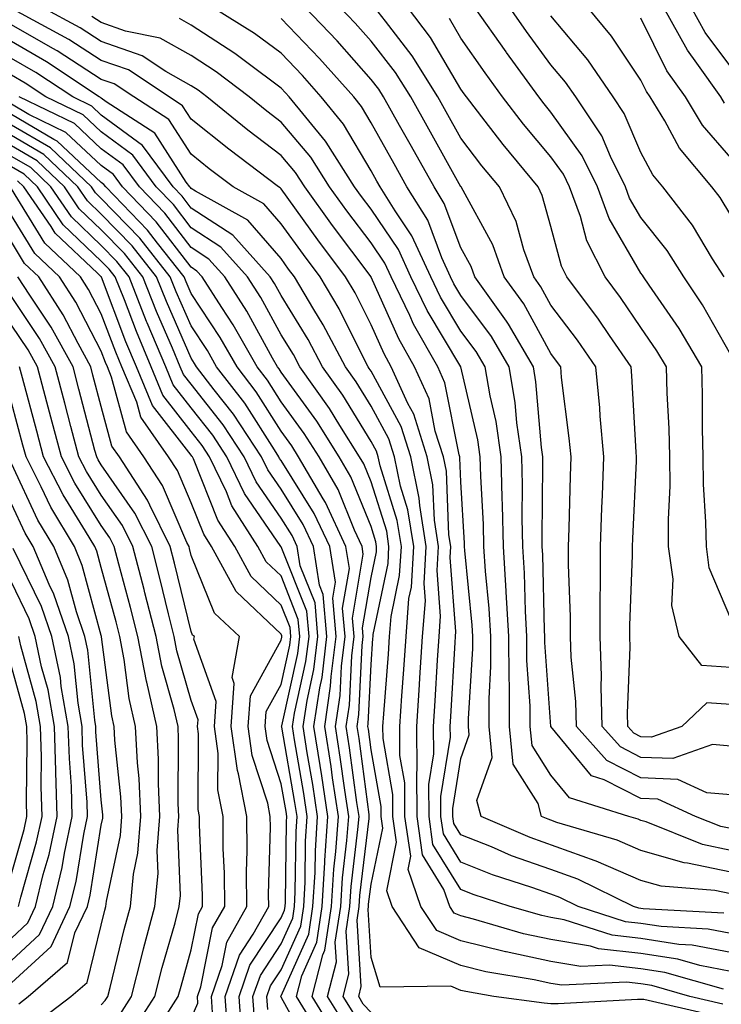
# Model space of a CAD drawing. Units: inches. Extents: x 1031843 to 1034483, y 7234538 to 7237178.
# Drawn here: x 1032069 to 1032147, y 7234621 to 7234731 of the extents above; entities that cross this region are included whole.
import ezdxf

# ---------------------------------------------------------------- set-up
doc = ezdxf.new("R2010")
doc.units = ezdxf.units.IN
doc.header["$MEASUREMENT"] = 0
doc.layers.add('Contour_10317234', color=7, linetype='Continuous', true_color=0xf88027)

msp = doc.modelspace()

# ---------------------------------------------------------------- linework, layer by layer
at = {"layer": 'Contour_10317234'}
for points in [[(1032148.05, 7234626.8, 2984), (1032143.75, 7234627.62, 2984), (1032142.27, 7234627.7, 2984), (1032138.05, 7234628.35, 2984), (1032134.85, 7234628.72, 2984), (1032129.53, 7234630.44, 2984), (1032128.05, 7234630.68, 2984), (1032127.03, 7234630.9, 2984), (1032123.52, 7234631.92, 2984), (1032119.4, 7234633.26, 2984), (1032118.05, 7234633.8, 2984), (1032114.94, 7234638.81, 2984), (1032114.5, 7234641.92, 2984), (1032114.48, 7234645.49, 2984), (1032115.02, 7234648.89, 2984), (1032114.98, 7234651.92, 2984), (1032115.18, 7234654.78, 2984), (1032115.43, 7234659.3, 2984), (1032115.61, 7234661.92, 2984), (1032115.78, 7234664.19, 2984), (1032115.39, 7234669.27, 2984), (1032115.55, 7234671.92, 2984), (1032115.1, 7234674.88, 2984), (1032114.92, 7234678.8, 2984), (1032114.28, 7234681.92, 2984), (1032112.8, 7234686.66, 2984), (1032112.15, 7234687.82, 2984), (1032110.3, 7234691.92, 2984), (1032109.5, 7234693.36, 2984), (1032108.05, 7234696.59, 2984), (1032106.27, 7234700.14, 2984), (1032105.22, 7234701.92, 2984), (1032102.15, 7234706.02, 2984), (1032098.05, 7234711.69, 2984), (1032097.93, 7234711.81, 2984), (1032097.76, 7234711.92, 2984), (1032092.23, 7234716.1, 2984), (1032088.05, 7234719.45, 2984), (1032087.07, 7234720.95, 2984), (1032085.59, 7234721.92, 2984), (1032081.06, 7234724.92, 2984), (1032078.05, 7234725.96, 2984), (1032074.44, 7234728.31, 2984), (1032068.3, 7234731.66, 2984)], [(1032148.05, 7234628.91, 2983), (1032145.53, 7234629.39, 2983), (1032140.3, 7234629.68, 2983), (1032138.05, 7234630.03, 2983), (1032136.35, 7234630.22, 2983), (1032131.08, 7234631.92, 2983), (1032129.05, 7234632.92, 2983), (1032128.05, 7234633.27, 2983), (1032125.94, 7234634.02, 2983), (1032121.57, 7234635.44, 2983), (1032118.05, 7234636.84, 2983), (1032116.12, 7234639.98, 2983), (1032115.82, 7234641.92, 2983), (1032115.8, 7234644.16, 2983), (1032116.88, 7234650.75, 2983), (1032116.86, 7234651.92, 2983), (1032116.94, 7234653.03, 2983), (1032117.39, 7234661.27, 2983), (1032117.44, 7234661.92, 2983), (1032117.48, 7234662.49, 2983), (1032116.86, 7234670.73, 2983), (1032116.94, 7234671.92, 2983), (1032116.72, 7234673.25, 2983), (1032116.43, 7234680.31, 2983), (1032116.1, 7234681.92, 2983), (1032115.2, 7234684.77, 2983), (1032114.5, 7234688.37, 2983), (1032112.89, 7234691.92, 2983), (1032111.14, 7234695.01, 2983), (1032108.07, 7234701.9, 2983), (1032108.07, 7234701.92, 2983), (1032108.05, 7234701.93, 2983), (1032103.77, 7234707.64, 2983), (1032100.67, 7234711.92, 2983), (1032099.65, 7234713.51, 2983), (1032098.05, 7234715.41, 2983), (1032094.36, 7234718.23, 2983), (1032089.79, 7234721.92, 2983), (1032088.81, 7234722.67, 2983), (1032088.05, 7234723.17, 2983), (1032085.22, 7234724.75, 2983), (1032082.6, 7234726.48, 2983), (1032078.05, 7234728.07, 2983), (1032075.71, 7234729.59, 2983), (1032071.45, 7234731.92, 2983)], [(1032148.05, 7234635.73, 2980), (1032143.25, 7234636.73, 2980), (1032142.89, 7234636.76, 2980), (1032138.05, 7234638.15, 2980), (1032135.41, 7234639.29, 2980), (1032128.71, 7234641.27, 2980), (1032128.05, 7234641.5, 2980), (1032127.74, 7234641.61, 2980), (1032127.01, 7234641.92, 2980), (1032126.62, 7234643.35, 2980), (1032123.85, 7234647.73, 2980), (1032123.46, 7234651.92, 2980), (1032123.44, 7234656.52, 2980), (1032123.4, 7234657.27, 2980), (1032123.38, 7234661.92, 2980), (1032123.09, 7234666.88, 2980), (1032123.09, 7234666.96, 2980), (1032122.78, 7234671.92, 2980), (1032122.68, 7234676.54, 2980), (1032122.62, 7234677.34, 2980), (1032122.52, 7234681.92, 2980), (1032121.96, 7234685.82, 2980), (1032121.29, 7234688.69, 2980), (1032120.75, 7234691.92, 2980), (1032119.75, 7234693.61, 2980), (1032118.05, 7234695.88, 2980), (1032115.78, 7234699.65, 2980), (1032114.69, 7234701.92, 2980), (1032112.6, 7234706.47, 2980), (1032110.73, 7234709.24, 2980), (1032109.07, 7234711.92, 2980), (1032108.69, 7234712.57, 2980), (1032108.05, 7234713.72, 2980), (1032105, 7234718.88, 2980), (1032102.52, 7234721.92, 2980), (1032100.43, 7234724.29, 2980), (1032098.05, 7234726.77, 2980), (1032095.1, 7234728.98, 2980), (1032090.39, 7234731.92, 2980)], [(1032148.05, 7234640.57, 2978), (1032146.94, 7234640.81, 2978), (1032144.14, 7234641.92, 2978), (1032139.96, 7234643.84, 2978), (1032138.05, 7234643.91, 2978), (1032133.97, 7234646, 2978), (1032132.56, 7234646.44, 2978), (1032128.05, 7234651.92, 2978), (1032127.39, 7234661.26, 2978), (1032127.39, 7234661.92, 2978), (1032127.35, 7234662.63, 2978), (1032127.15, 7234671.02, 2978), (1032127.09, 7234671.92, 2978), (1032127.07, 7234672.9, 2978), (1032127.17, 7234681.04, 2978), (1032127.15, 7234681.92, 2978), (1032127, 7234682.96, 2978), (1032126.39, 7234690.26, 2978), (1032126.12, 7234691.92, 2978), (1032123.32, 7234696.65, 2978), (1032123.13, 7234697, 2978), (1032119.61, 7234701.92, 2978), (1032119.2, 7234703.07, 2978), (1032118.05, 7234705.16, 2978), (1032116.19, 7234710.07, 2978), (1032115.06, 7234711.92, 2978), (1032112.54, 7234716.41, 2978), (1032111.23, 7234718.75, 2978), (1032109.44, 7234721.92, 2978), (1032108.91, 7234722.77, 2978), (1032108.05, 7234723.86, 2978), (1032104.28, 7234728.15, 2978), (1032100.69, 7234731.92, 2978)], [(1032148.05, 7234644.32, 2977), (1032145.41, 7234644.56, 2977), (1032142.17, 7234646.04, 2977), (1032138.05, 7234646.2, 2977), (1032134.26, 7234648.14, 2977), (1032130.9, 7234651.92, 2977), (1032130.82, 7234654.69, 2977), (1032130.32, 7234659.65, 2977), (1032130.24, 7234661.92, 2977), (1032130.24, 7234664.12, 2977), (1032130.02, 7234669.94, 2977), (1032130.02, 7234671.92, 2977), (1032130.1, 7234673.97, 2977), (1032130.22, 7234679.76, 2977), (1032130.3, 7234681.92, 2977), (1032130.1, 7234683.98, 2977), (1032129.24, 7234690.72, 2977), (1032129.14, 7234691.92, 2977), (1032128.69, 7234692.56, 2977), (1032128.05, 7234693.4, 2977), (1032125.04, 7234698.9, 2977), (1032122.87, 7234701.92, 2977), (1032121.59, 7234705.46, 2977), (1032118.07, 7234711.91, 2977), (1032118.05, 7234711.92, 2977), (1032114.48, 7234718.35, 2977), (1032112.46, 7234721.92, 2977), (1032110.76, 7234724.63, 2977), (1032108.05, 7234728.12, 2977), (1032106.27, 7234730.14, 2977), (1032104.57, 7234731.92, 2977)], [(1032148.05, 7234649.74, 2976), (1032146.04, 7234649.92, 2976), (1032141.62, 7234648.36, 2976), (1032138.05, 7234648.49, 2976), (1032135.78, 7234649.65, 2976), (1032133.77, 7234651.92, 2976), (1032133.64, 7234656.33, 2976), (1032133.67, 7234657.55, 2976), (1032133.54, 7234661.92, 2976), (1032133.54, 7234666.43, 2976), (1032133.58, 7234667.45, 2976), (1032133.58, 7234671.92, 2976), (1032133.71, 7234676.25, 2976), (1032133.79, 7234677.66, 2976), (1032133.93, 7234681.92, 2976), (1032133.54, 7234686.43, 2976), (1032133.48, 7234687.36, 2976), (1032133.05, 7234691.92, 2976), (1032131.02, 7234694.88, 2976), (1032128.05, 7234698.78, 2976), (1032126.94, 7234700.81, 2976), (1032126.14, 7234701.92, 2976), (1032125.04, 7234704.92, 2976), (1032124.18, 7234708.06, 2976), (1032122.35, 7234711.92, 2976), (1032120.39, 7234714.27, 2976), (1032118.05, 7234717.33, 2976), (1032116.41, 7234720.28, 2976), (1032115.47, 7234721.92, 2976), (1032112.64, 7234726.5, 2976), (1032109.65, 7234730.33, 2976), (1032108.44, 7234731.92, 2976)], [(1032148.05, 7234654.37, 2975), (1032145.39, 7234654.57, 2975), (1032142.6, 7234651.92, 2975), (1032139.24, 7234650.73, 2975), (1032138.05, 7234650.78, 2975), (1032137.29, 7234651.17, 2975), (1032136.62, 7234651.92, 2975), (1032136.59, 7234653.39, 2975), (1032136.86, 7234660.73, 2975), (1032136.82, 7234661.92, 2975), (1032136.82, 7234663.15, 2975), (1032137.13, 7234670.99, 2975), (1032137.13, 7234671.92, 2975), (1032137.15, 7234672.82, 2975), (1032137.56, 7234681.43, 2975), (1032137.58, 7234681.92, 2975), (1032137.54, 7234682.44, 2975), (1032137.05, 7234690.93, 2975), (1032136.98, 7234691.92, 2975), (1032134.57, 7234695.4, 2975), (1032133.34, 7234697.21, 2975), (1032129.81, 7234701.92, 2975), (1032129.22, 7234703.09, 2975), (1032128.05, 7234707.5, 2975), (1032127.09, 7234710.96, 2975), (1032126.64, 7234711.92, 2975), (1032122.76, 7234716.62, 2975), (1032120.75, 7234719.22, 2975), (1032118.66, 7234721.92, 2975), (1032118.4, 7234722.27, 2975), (1032118.05, 7234722.77, 2975), (1032114.67, 7234728.54, 2975), (1032112.11, 7234731.92, 2975)], [(1032148.05, 7234663.89, 2973), (1032145.67, 7234669.55, 2973), (1032145.34, 7234671.92, 2973), (1032145.3, 7234674.66, 2973), (1032145.02, 7234678.88, 2973), (1032144.98, 7234681.92, 2973), (1032144.91, 7234685.06, 2973), (1032144.91, 7234688.79, 2973), (1032144.83, 7234691.92, 2973), (1032142.31, 7234696.19, 2973), (1032138.97, 7234701, 2973), (1032138.34, 7234701.92, 2973), (1032138.23, 7234702.11, 2973), (1032138.05, 7234702.34, 2973), (1032134.53, 7234708.39, 2973), (1032133.25, 7234711.92, 2973), (1032131.53, 7234715.39, 2973), (1032128.05, 7234720.24, 2973), (1032127.29, 7234721.16, 2973), (1032126.7, 7234721.92, 2973), (1032123.11, 7234726.85, 2973), (1032123.07, 7234726.93, 2973), (1032119.55, 7234731.92, 2973)], [(1032148.05, 7234693.25, 2972), (1032144.92, 7234698.8, 2972), (1032142.84, 7234701.92, 2972), (1032140.98, 7234704.85, 2972), (1032138.05, 7234708.52, 2972), (1032136.8, 7234710.67, 2972), (1032136.35, 7234711.92, 2972), (1032134.67, 7234715.3, 2972), (1032133.71, 7234717.58, 2972), (1032130.82, 7234721.92, 2972), (1032129.69, 7234723.56, 2972), (1032128.05, 7234725.5, 2972), (1032125.34, 7234729.21, 2972), (1032123.44, 7234731.92, 2972)], [(1032148.05, 7234708.78, 2970), (1032146.88, 7234710.74, 2970), (1032145.96, 7234711.92, 2970), (1032142.35, 7234716.22, 2970), (1032140.71, 7234719.27, 2970), (1032139.1, 7234721.92, 2970), (1032138.67, 7234722.54, 2970), (1032138.05, 7234723.77, 2970), (1032134.81, 7234728.68, 2970), (1032132.13, 7234731.92, 2970)], [(1032147.37, 7234721.23, 2968), (1032146.94, 7234721.92, 2968), (1032144.3, 7234725.67, 2968), (1032143.25, 7234727.11, 2968), (1032140.57, 7234731.92, 2968)], [(1032148.05, 7234725.27, 2967), (1032145.22, 7234729.09, 2967), (1032143.66, 7234731.92, 2967)], [(1032147.29, 7234631.17, 2982), (1032138.3, 7234631.66, 2982), (1032138.05, 7234631.7, 2982), (1032137.85, 7234631.72, 2982), (1032137.25, 7234631.92, 2982), (1032131.06, 7234634.94, 2982), (1032128.05, 7234636.01, 2982), (1032123.69, 7234637.56, 2982), (1032121.43, 7234638.54, 2982), (1032118.05, 7234639.89, 2982), (1032117.27, 7234641.14, 2982), (1032117.15, 7234641.92, 2982), (1032117.15, 7234642.82, 2982), (1032118.05, 7234648.38, 2982), (1032118.97, 7234650.99, 2982), (1032118.89, 7234651.92, 2982), (1032118.89, 7234652.76, 2982), (1032119.38, 7234660.58, 2982), (1032119.38, 7234661.92, 2982), (1032119.3, 7234663.18, 2982), (1032118.48, 7234671.49, 2982), (1032118.46, 7234671.92, 2982), (1032118.44, 7234672.32, 2982), (1032118.05, 7234679.13, 2982), (1032117.93, 7234681.81, 2982), (1032117.91, 7234681.92, 2982), (1032117.85, 7234682.12, 2982), (1032116.27, 7234690.14, 2982), (1032115.47, 7234691.92, 2982), (1032112.78, 7234696.66, 2982), (1032112.37, 7234697.61, 2982), (1032110.28, 7234701.92, 2982), (1032109.57, 7234703.44, 2982), (1032108.05, 7234705.69, 2982), (1032105.37, 7234709.25, 2982), (1032103.44, 7234711.92, 2982), (1032101.35, 7234715.21, 2982), (1032098.05, 7234719.13, 2982), (1032096.47, 7234720.34, 2982), (1032094.5, 7234721.92, 2982), (1032090.84, 7234724.72, 2982), (1032088.05, 7234726.54, 2982), (1032084.59, 7234728.47, 2982), (1032080.73, 7234729.24, 2982), (1032078.05, 7234730.18, 2982), (1032077, 7234730.87, 2982)], [(1032148.05, 7234633.31, 2981), (1032146.29, 7234633.68, 2981), (1032140.3, 7234634.17, 2981), (1032138.05, 7234634.82, 2981), (1032133.09, 7234636.97, 2981), (1032132.97, 7234637, 2981), (1032125.73, 7234639.59, 2981), (1032120.28, 7234641.92, 2981), (1032119.81, 7234643.68, 2981), (1032121.51, 7234648.47, 2981), (1032121.17, 7234651.92, 2981), (1032121.17, 7234655.04, 2981), (1032121.39, 7234658.58, 2981), (1032121.37, 7234661.92, 2981), (1032121.19, 7234665.06, 2981), (1032120.78, 7234669.19, 2981), (1032120.61, 7234671.92, 2981), (1032120.57, 7234674.43, 2981), (1032120.26, 7234679.72, 2981), (1032120.2, 7234681.92, 2981), (1032119.92, 7234683.8, 2981), (1032118.05, 7234691.92, 2981), (1032114.3, 7234698.17, 2981), (1032112.48, 7234701.92, 2981), (1032111.1, 7234704.96, 2981), (1032108.05, 7234709.44, 2981), (1032107, 7234710.86, 2981), (1032106.21, 7234711.92, 2981), (1032103.05, 7234716.91, 2981), (1032102.97, 7234717.01, 2981), (1032098.93, 7234721.92, 2981), (1032098.52, 7234722.39, 2981), (1032098.05, 7234722.88, 2981), (1032094.22, 7234725.75, 2981), (1032092.89, 7234726.76, 2981), (1032088.05, 7234729.91, 2981), (1032086.76, 7234730.63, 2981)], [(1032148.05, 7234638.15, 2979), (1032144.92, 7234638.8, 2979), (1032138.66, 7234641.31, 2979), (1032138.05, 7234641.49, 2979), (1032137.76, 7234641.62, 2979), (1032136.72, 7234641.92, 2979), (1032130.12, 7234643.99, 2979), (1032128.05, 7234646.5, 2979), (1032125.96, 7234649.82, 2979), (1032125.76, 7234651.92, 2979), (1032125.75, 7234654.22, 2979), (1032125.39, 7234659.26, 2979), (1032125.37, 7234661.92, 2979), (1032125.22, 7234664.75, 2979), (1032125.12, 7234668.99, 2979), (1032124.94, 7234671.92, 2979), (1032124.87, 7234675.1, 2979), (1032124.91, 7234678.78, 2979), (1032124.83, 7234681.92, 2979), (1032124.28, 7234685.69, 2979), (1032124.09, 7234687.96, 2979), (1032123.42, 7234691.92, 2979), (1032121.43, 7234695.3, 2979), (1032118.05, 7234699.86, 2979), (1032117.27, 7234701.15, 2979), (1032116.9, 7234701.92, 2979), (1032115.92, 7234704.04, 2979), (1032114.36, 7234708.23, 2979), (1032112.05, 7234711.92, 2979), (1032110.63, 7234714.49, 2979), (1032108.05, 7234719.04, 2979), (1032106.98, 7234720.86, 2979), (1032106.12, 7234721.92, 2979), (1032102.33, 7234726.2, 2979), (1032098.05, 7234730.66, 2979)], [(1032148.05, 7234658.47, 2974), (1032144.85, 7234658.72, 2974), (1032142.31, 7234661.92, 2974), (1032141.49, 7234665.37, 2974), (1032141.66, 7234668.3, 2974), (1032141.14, 7234671.92, 2974), (1032141.12, 7234674.99, 2974), (1032141.31, 7234678.66, 2974), (1032141.27, 7234681.92, 2974), (1032141.19, 7234685.06, 2974), (1032140.98, 7234688.99, 2974), (1032140.9, 7234691.92, 2974), (1032139.85, 7234693.71, 2974), (1032138.05, 7234696.3, 2974), (1032135.78, 7234699.64, 2974), (1032134.07, 7234701.92, 2974), (1032132.05, 7234705.93, 2974), (1032131.33, 7234708.63, 2974), (1032130.14, 7234711.92, 2974), (1032129.44, 7234713.32, 2974), (1032128.05, 7234715.26, 2974), (1032125.02, 7234718.89, 2974), (1032122.68, 7234721.92, 2974), (1032120.73, 7234724.6, 2974), (1032118.05, 7234728.45, 2974), (1032116.76, 7234730.64, 2974)], [(1032147.33, 7234701.92, 2971), (1032146.04, 7234703.93, 2971), (1032143.79, 7234707.66, 2971), (1032140.51, 7234711.92, 2971), (1032139.38, 7234713.26, 2971), (1032138.05, 7234715.73, 2971), (1032136.21, 7234720.08, 2971), (1032134.98, 7234721.92, 2971), (1032132.17, 7234726.03, 2971), (1032128.05, 7234730.92, 2971)], [(1032148.05, 7234715.16, 2969), (1032144.91, 7234718.79, 2969), (1032143.01, 7234721.92, 2969), (1032140.96, 7234724.84, 2969), (1032138.05, 7234730.67, 2969)], [(1032148.05, 7234624.69, 2985), (1032144.63, 7234625.35, 2985), (1032142.17, 7234626.04, 2985), (1032138.05, 7234626.67, 2985), (1032133.34, 7234627.21, 2985), (1032132.46, 7234627.5, 2985), (1032128.05, 7234628.25, 2985), (1032125.02, 7234628.89, 2985), (1032119.46, 7234630.51, 2985), (1032118.05, 7234630.86, 2985), (1032117.31, 7234631.18, 2985), (1032116.82, 7234631.92, 2985), (1032116.16, 7234633.82, 2985), (1032113.77, 7234637.65, 2985), (1032113.17, 7234641.92, 2985), (1032113.13, 7234646.84, 2985), (1032113.17, 7234647.04, 2985), (1032113.13, 7234651.92, 2985), (1032113.44, 7234656.54, 2985), (1032113.48, 7234657.35, 2985), (1032113.77, 7234661.92, 2985), (1032114.09, 7234665.88, 2985), (1032113.95, 7234667.81, 2985), (1032114.18, 7234671.92, 2985), (1032113.46, 7234676.51, 2985), (1032113.42, 7234677.3, 2985), (1032112.48, 7234681.92, 2985), (1032111.41, 7234685.28, 2985), (1032108.05, 7234691.42, 2985), (1032107.85, 7234691.73, 2985), (1032107.72, 7234691.92, 2985), (1032107.37, 7234692.6, 2985), (1032104.5, 7234698.36, 2985), (1032102.39, 7234701.92, 2985), (1032100.53, 7234704.4, 2985), (1032098.05, 7234707.81, 2985), (1032096.14, 7234710.02, 2985), (1032092.72, 7234711.92, 2985), (1032090.06, 7234713.92, 2985), (1032088.05, 7234715.54, 2985), (1032085.55, 7234719.41, 2985), (1032081.66, 7234721.92, 2985), (1032079.5, 7234723.36, 2985), (1032078.05, 7234723.86, 2985), (1032073.15, 7234727.03, 2985), (1032072.68, 7234727.29, 2985), (1032068.05, 7234729.95, 2985)], [(1032147.23, 7234622.73, 2986), (1032140.73, 7234624.59, 2986), (1032138.05, 7234625, 2986), (1032134.57, 7234625.4, 2986), (1032131.37, 7234625.24, 2986), (1032128.05, 7234625.81, 2986), (1032123.09, 7234626.87, 2986), (1032123.01, 7234626.88, 2986), (1032118.05, 7234628.09, 2986), (1032115.37, 7234629.23, 2986), (1032113.6, 7234631.92, 2986), (1032112.17, 7234636.03, 2986), (1032112.46, 7234637.51, 2986), (1032111.82, 7234641.92, 2986), (1032111.8, 7234645.68, 2986), (1032111.27, 7234648.7, 2986), (1032111.25, 7234651.92, 2986), (1032111.49, 7234655.35, 2986), (1032111.7, 7234658.27, 2986), (1032111.94, 7234661.92, 2986), (1032112.27, 7234666.15, 2986), (1032112.54, 7234667.43, 2986), (1032112.8, 7234671.92, 2986), (1032112.15, 7234676.03, 2986), (1032111.33, 7234678.63, 2986), (1032110.67, 7234681.92, 2986), (1032110.02, 7234683.9, 2986), (1032108.05, 7234687.53, 2986), (1032106.39, 7234690.25, 2986), (1032105.2, 7234691.92, 2986), (1032102.72, 7234696.6, 2986), (1032101.68, 7234698.29, 2986), (1032099.53, 7234701.92, 2986), (1032098.89, 7234702.77, 2986), (1032098.05, 7234703.94, 2986), (1032094.34, 7234708.21, 2986), (1032088.52, 7234711.44, 2986), (1032088.05, 7234711.75, 2986), (1032087.97, 7234711.85, 2986), (1032087.91, 7234711.92, 2986), (1032087.5, 7234712.46, 2986), (1032084.01, 7234717.88, 2986), (1032078.6, 7234721.36, 2986), (1032078.05, 7234721.77, 2986), (1032077.97, 7234721.84, 2986), (1032077.82, 7234721.92, 2986), (1032071.96, 7234725.84, 2986), (1032068.05, 7234728.07, 2986)], [(1032147.19, 7234621.07, 2987), (1032143.52, 7234621.92, 2987), (1032139.26, 7234623.13, 2987), (1032138.05, 7234623.32, 2987), (1032136.47, 7234623.5, 2987), (1032129.28, 7234623.16, 2987), (1032128.05, 7234623.37, 2987), (1032126.21, 7234623.77, 2987), (1032120.8, 7234624.66, 2987), (1032118.05, 7234625.34, 2987), (1032113.42, 7234627.3, 2987), (1032110.39, 7234631.92, 2987), (1032109.79, 7234633.65, 2987), (1032110.9, 7234639.06, 2987), (1032110.49, 7234641.92, 2987), (1032110.47, 7234644.35, 2987), (1032109.4, 7234650.58, 2987), (1032109.38, 7234651.92, 2987), (1032109.48, 7234653.35, 2987), (1032109.98, 7234659.98, 2987), (1032110.12, 7234661.92, 2987), (1032110.3, 7234664.16, 2987), (1032111.23, 7234668.73, 2987), (1032111.43, 7234671.92, 2987), (1032110.96, 7234674.84, 2987), (1032109.05, 7234680.91, 2987), (1032108.85, 7234681.92, 2987), (1032108.66, 7234682.53, 2987), (1032108.05, 7234683.63, 2987), (1032104.91, 7234688.77, 2987), (1032102.66, 7234691.92, 2987), (1032101.06, 7234694.94, 2987), (1032098.05, 7234699.84, 2987), (1032097.31, 7234701.19, 2987), (1032096.84, 7234701.92, 2987), (1032092.68, 7234706.55, 2987), (1032088.05, 7234709.57, 2987), (1032087.03, 7234710.89, 2987), (1032086.04, 7234711.92, 2987), (1032082.64, 7234716.51, 2987), (1032078.05, 7234719.91, 2987), (1032077.01, 7234720.88, 2987), (1032074.87, 7234721.92, 2987), (1032070.78, 7234724.64, 2987), (1032068.05, 7234726.21, 2987)], [(1032145.96, 7234619.83, 2988), (1032138.38, 7234621.59, 2988), (1032138.05, 7234621.56, 2988), (1032137.68, 7234621.56, 2988), (1032128.85, 7234621.11, 2988), (1032128.05, 7234621.11, 2988), (1032127.29, 7234621.15, 2988), (1032121.72, 7234621.92, 2988), (1032118.58, 7234622.45, 2988), (1032118.05, 7234622.57, 2988), (1032116.92, 7234623.05, 2988), (1032109.07, 7234622.95, 2988), (1032108.05, 7234626.23, 2988), (1032107.72, 7234631.59, 2988), (1032107.78, 7234631.92, 2988), (1032107.78, 7234632.18, 2988), (1032108.05, 7234634.38, 2988), (1032109.36, 7234640.62, 2988), (1032109.16, 7234641.92, 2988), (1032109.16, 7234643.02, 2988), (1032108.05, 7234649.34, 2988), (1032107.76, 7234651.62, 2988), (1032107.7, 7234651.92, 2988), (1032107.74, 7234652.22, 2988), (1032108.05, 7234658.83, 2988), (1032108.26, 7234661.7, 2988), (1032108.28, 7234661.92, 2988), (1032108.3, 7234662.17, 2988), (1032109.94, 7234670.03, 2988), (1032110.04, 7234671.92, 2988), (1032109.79, 7234673.65, 2988), (1032108.05, 7234679.14, 2988), (1032107.25, 7234681.12, 2988), (1032106.78, 7234681.92, 2988), (1032104.59, 7234685.39, 2988), (1032103.42, 7234687.29, 2988), (1032100.12, 7234691.92, 2988), (1032099.42, 7234693.28, 2988), (1032098.05, 7234695.48, 2988), (1032095.78, 7234699.64, 2988), (1032094.32, 7234701.92, 2988), (1032091.35, 7234705.22, 2988), (1032088.05, 7234707.37, 2988), (1032086.08, 7234709.95, 2988), (1032084.16, 7234711.92, 2988), (1032081.57, 7234715.44, 2988), (1032078.05, 7234718.03, 2988), (1032076.04, 7234719.92, 2988), (1032071.9, 7234721.92, 2988), (1032069.59, 7234723.46, 2988), (1032068.05, 7234724.34, 2988)], [(1032108.05, 7234620.13, 2989), (1032107.19, 7234621.07, 2989), (1032106.68, 7234621.92, 2989), (1032106.96, 7234623.01, 2989), (1032106.51, 7234630.38, 2989), (1032106.74, 7234631.92, 2989), (1032106.82, 7234633.15, 2989), (1032107.85, 7234641.71, 2989), (1032107.85, 7234641.92, 2989), (1032107.84, 7234642.14, 2989), (1032106.72, 7234650.58, 2989), (1032106.51, 7234651.92, 2989), (1032106.7, 7234653.27, 2989), (1032107.05, 7234660.92, 2989), (1032107.17, 7234661.92, 2989), (1032107.09, 7234662.88, 2989), (1032108.05, 7234668.49, 2989), (1032108.64, 7234671.33, 2989), (1032108.67, 7234671.92, 2989), (1032108.6, 7234672.46, 2989), (1032108.05, 7234674.17, 2989), (1032105.82, 7234679.69, 2989), (1032104.51, 7234681.92, 2989), (1032102.01, 7234685.88, 2989), (1032098.05, 7234691.32, 2989), (1032097.82, 7234691.69, 2989), (1032097.64, 7234691.92, 2989), (1032097.09, 7234692.87, 2989), (1032094.24, 7234698.11, 2989), (1032091.8, 7234701.92, 2989), (1032090.02, 7234703.89, 2989), (1032088.05, 7234705.18, 2989), (1032085.12, 7234708.99, 2989), (1032082.29, 7234711.92, 2989), (1032080.49, 7234714.36, 2989), (1032078.05, 7234716.16, 2989), (1032075.08, 7234718.95, 2989), (1032068.93, 7234721.92, 2989)], [(1032106.14, 7234620, 2990), (1032104.94, 7234621.92, 2990), (1032105.59, 7234624.39, 2990), (1032105.3, 7234629.16, 2990), (1032105.71, 7234631.92, 2990), (1032105.84, 7234634.13, 2990), (1032106.6, 7234640.48, 2990), (1032106.72, 7234641.92, 2990), (1032106.47, 7234643.49, 2990), (1032105.67, 7234649.55, 2990), (1032105.3, 7234651.92, 2990), (1032105.65, 7234654.31, 2990), (1032105.9, 7234659.78, 2990), (1032106.17, 7234661.92, 2990), (1032105.98, 7234663.98, 2990), (1032107.19, 7234671.07, 2990), (1032107.07, 7234671.92, 2990), (1032106.21, 7234673.76, 2990), (1032104.4, 7234678.26, 2990), (1032102.27, 7234681.92, 2990), (1032100.63, 7234684.5, 2990), (1032098.05, 7234688.04, 2990), (1032096.55, 7234690.42, 2990), (1032095.39, 7234691.92, 2990), (1032092.72, 7234696.59, 2990), (1032091.45, 7234698.51, 2990), (1032089.28, 7234701.92, 2990), (1032088.69, 7234702.56, 2990), (1032088.05, 7234702.98, 2990), (1032084.16, 7234708.03, 2990), (1032080.41, 7234711.92, 2990), (1032079.42, 7234713.29, 2990), (1032078.05, 7234714.29, 2990), (1032074.12, 7234717.98, 2990), (1032069.98, 7234719.98, 2990), (1032068.05, 7234721.11, 2990)], [(1032105.06, 7234618.93, 2991), (1032103.21, 7234621.92, 2991), (1032104.2, 7234625.77, 2991), (1032104.07, 7234627.95, 2991), (1032104.69, 7234631.92, 2991), (1032104.89, 7234635.09, 2991), (1032105.37, 7234639.24, 2991), (1032105.57, 7234641.92, 2991), (1032105.12, 7234644.85, 2991), (1032104.63, 7234648.51, 2991), (1032104.1, 7234651.92, 2991), (1032104.61, 7234655.36, 2991), (1032104.77, 7234658.63, 2991), (1032105.16, 7234661.92, 2991), (1032104.89, 7234665.08, 2991), (1032105.65, 7234669.51, 2991), (1032105.26, 7234671.92, 2991), (1032102.97, 7234676.84, 2991), (1032102.72, 7234677.25, 2991), (1032100, 7234681.92, 2991), (1032099.24, 7234683.12, 2991), (1032098.05, 7234684.76, 2991), (1032095.28, 7234689.15, 2991), (1032093.15, 7234691.92, 2991), (1032091.29, 7234695.16, 2991), (1032088.05, 7234700.07, 2991), (1032087.48, 7234701.35, 2991), (1032087.27, 7234701.92, 2991), (1032084.3, 7234705.66, 2991), (1032083.21, 7234707.09, 2991), (1032078.56, 7234711.92, 2991), (1032078.34, 7234712.2, 2991), (1032078.05, 7234712.42, 2991), (1032073.15, 7234717.02, 2991), (1032072.76, 7234717.2, 2991), (1032068.05, 7234719.95, 2991)], [(1032103.99, 7234617.86, 2992), (1032101.49, 7234621.92, 2992), (1032102.68, 7234626.55, 2992), (1032102.91, 7234627.07, 2992), (1032103.66, 7234631.92, 2992), (1032103.91, 7234636.06, 2992), (1032104.14, 7234638.01, 2992), (1032104.42, 7234641.92, 2992), (1032103.77, 7234646.2, 2992), (1032103.6, 7234647.48, 2992), (1032102.91, 7234651.92, 2992), (1032103.56, 7234656.4, 2992), (1032103.62, 7234657.49, 2992), (1032104.16, 7234661.92, 2992), (1032103.79, 7234666.19, 2992), (1032104.09, 7234667.96, 2992), (1032103.46, 7234671.92, 2992), (1032101.74, 7234675.61, 2992), (1032098.05, 7234681.49, 2992), (1032097.87, 7234681.74, 2992), (1032097.8, 7234681.92, 2992), (1032097.31, 7234682.67, 2992), (1032094.01, 7234687.88, 2992), (1032090.88, 7234691.92, 2992), (1032089.85, 7234693.73, 2992), (1032088.05, 7234696.46, 2992), (1032086.39, 7234700.26, 2992), (1032085.73, 7234701.92, 2992), (1032082.35, 7234706.21, 2992), (1032078.05, 7234710.64, 2992), (1032077.41, 7234711.27, 2992), (1032076.96, 7234711.92, 2992), (1032072.39, 7234716.27, 2992), (1032068.05, 7234718.79, 2992)], [(1032102.48, 7234617.49, 2993), (1032099.75, 7234621.92, 2993), (1032100.34, 7234624.21, 2993), (1032102.01, 7234627.96, 2993), (1032102.62, 7234631.92, 2993), (1032102.93, 7234636.79, 2993), (1032102.93, 7234637.04, 2993), (1032103.26, 7234641.92, 2993), (1032102.58, 7234646.45, 2993), (1032102.39, 7234647.58, 2993), (1032101.7, 7234651.92, 2993), (1032102.35, 7234656.21, 2993), (1032102.6, 7234657.37, 2993), (1032103.15, 7234661.92, 2993), (1032102.74, 7234666.61, 2993), (1032102.33, 7234667.63, 2993), (1032101.64, 7234671.92, 2993), (1032100.51, 7234674.38, 2993), (1032098.05, 7234678.3, 2993), (1032096.57, 7234680.45, 2993), (1032095.86, 7234681.92, 2993), (1032092.76, 7234686.64, 2993), (1032090.61, 7234689.35, 2993), (1032088.64, 7234691.92, 2993), (1032088.42, 7234692.29, 2993), (1032088.05, 7234692.86, 2993), (1032085.3, 7234699.17, 2993), (1032084.2, 7234701.92, 2993), (1032081.49, 7234705.36, 2993), (1032078.05, 7234708.9, 2993), (1032076.51, 7234710.38, 2993), (1032075.45, 7234711.92, 2993), (1032071.66, 7234715.53, 2993), (1032068.05, 7234717.63, 2993)], [(1032101.57, 7234615.44, 2994), (1032098.05, 7234621.85, 2994), (1032098.03, 7234621.89, 2994), (1032098.03, 7234621.92, 2994), (1032098.03, 7234621.94, 2994), (1032098.05, 7234621.97, 2994), (1032101.12, 7234628.84, 2994), (1032101.59, 7234631.92, 2994), (1032101.82, 7234635.7, 2994), (1032101.86, 7234638.11, 2994), (1032102.11, 7234641.92, 2994), (1032101.59, 7234645.46, 2994), (1032100.96, 7234649, 2994), (1032100.51, 7234651.92, 2994), (1032100.94, 7234654.8, 2994), (1032101.7, 7234658.27, 2994), (1032102.15, 7234661.92, 2994), (1032101.82, 7234665.69, 2994), (1032100.18, 7234669.78, 2994), (1032099.85, 7234671.92, 2994), (1032099.28, 7234673.15, 2994), (1032098.05, 7234675.1, 2994), (1032095.28, 7234679.14, 2994), (1032093.95, 7234681.92, 2994), (1032091.6, 7234685.47, 2994), (1032088.05, 7234689.98, 2994), (1032087.21, 7234691.07, 2994), (1032086.84, 7234691.92, 2994), (1032085.98, 7234694, 2994), (1032084.2, 7234698.06, 2994), (1032082.66, 7234701.92, 2994), (1032080.63, 7234704.5, 2994), (1032078.05, 7234707.16, 2994), (1032075.61, 7234709.49, 2994), (1032073.95, 7234711.92, 2994), (1032070.92, 7234714.8, 2994), (1032068.05, 7234716.47, 2994)], [(1032096.57, 7234620.45, 2995), (1032096.47, 7234621.92, 2995), (1032096.88, 7234623.08, 2995), (1032098.05, 7234624.86, 2995), (1032100.24, 7234629.74, 2995), (1032100.57, 7234631.92, 2995), (1032100.73, 7234634.61, 2995), (1032100.78, 7234639.19, 2995), (1032100.96, 7234641.92, 2995), (1032100.59, 7234644.46, 2995), (1032099.55, 7234650.43, 2995), (1032099.32, 7234651.92, 2995), (1032099.53, 7234653.39, 2995), (1032100.8, 7234659.17, 2995), (1032101.16, 7234661.92, 2995), (1032100.9, 7234664.76, 2995), (1032098.05, 7234671.91, 2995), (1032098.03, 7234671.95, 2995), (1032093.97, 7234677.84, 2995), (1032092.03, 7234681.92, 2995), (1032090.45, 7234684.32, 2995), (1032088.05, 7234687.35, 2995), (1032086.06, 7234689.93, 2995), (1032085.22, 7234691.92, 2995), (1032083.17, 7234696.8, 2995), (1032083.09, 7234696.97, 2995), (1032081.14, 7234701.92, 2995), (1032079.77, 7234703.64, 2995), (1032078.05, 7234705.42, 2995), (1032074.73, 7234708.59, 2995), (1032072.44, 7234711.92, 2995), (1032070.2, 7234714.07, 2995), (1032068.05, 7234715.31, 2995)], [(1032095.12, 7234618.99, 2996), (1032094.92, 7234621.92, 2996), (1032095.75, 7234624.23, 2996), (1032098.05, 7234627.75, 2996), (1032099.34, 7234630.63, 2996), (1032099.53, 7234631.92, 2996), (1032099.63, 7234633.5, 2996), (1032099.71, 7234640.26, 2996), (1032099.83, 7234641.92, 2996), (1032099.59, 7234643.46, 2996), (1032098.13, 7234651.85, 2996), (1032098.11, 7234651.92, 2996), (1032098.13, 7234651.99, 2996), (1032099.91, 7234660.05, 2996), (1032100.14, 7234661.92, 2996), (1032099.96, 7234663.84, 2996), (1032098.05, 7234668.67, 2996), (1032096.39, 7234670.25, 2996), (1032095.47, 7234671.92, 2996), (1032092.58, 7234676.45, 2996), (1032091.98, 7234678, 2996), (1032090.1, 7234681.92, 2996), (1032089.28, 7234683.16, 2996), (1032088.05, 7234684.73, 2996), (1032084.91, 7234688.78, 2996), (1032083.6, 7234691.92, 2996), (1032081.96, 7234695.83, 2996), (1032080.63, 7234699.35, 2996), (1032079.59, 7234701.92, 2996), (1032078.91, 7234702.79, 2996), (1032078.05, 7234703.68, 2996), (1032073.83, 7234707.7, 2996), (1032070.94, 7234711.92, 2996), (1032069.46, 7234713.34, 2996), (1032068.05, 7234714.16, 2996)], [(1032092.11, 7234617.87, 2998), (1032091.84, 7234621.92, 2998), (1032093.44, 7234626.52, 2998), (1032094.96, 7234628.84, 2998), (1032096.68, 7234631.92, 2998), (1032096.66, 7234633.3, 2998), (1032096.86, 7234640.73, 2998), (1032096.84, 7234641.92, 2998), (1032096.57, 7234643.4, 2998), (1032094.83, 7234648.71, 2998), (1032094.4, 7234651.92, 2998), (1032094.63, 7234655.35, 2998), (1032098.05, 7234661.51, 2998), (1032098.13, 7234661.84, 2998), (1032098.13, 7234662, 2998), (1032098.05, 7234662.19, 2998), (1032093.07, 7234666.93, 2998), (1032090.32, 7234671.92, 2998), (1032089.44, 7234673.31, 2998), (1032088.05, 7234676.79, 2998), (1032086.51, 7234680.39, 2998), (1032085.51, 7234681.92, 2998), (1032082.44, 7234686.31, 2998), (1032082, 7234687.97, 2998), (1032080.35, 7234691.92, 2998), (1032079.67, 7234693.54, 2998), (1032078.05, 7234697.81, 2998), (1032076.64, 7234700.52, 2998), (1032075.75, 7234701.92, 2998), (1032071.78, 7234705.66, 2998), (1032068.05, 7234711.71, 2998)], [(1032093.67, 7234617.55, 2997), (1032093.38, 7234621.92, 2997), (1032094.59, 7234625.38, 2997), (1032098.05, 7234630.64, 2997), (1032098.44, 7234631.52, 2997), (1032098.5, 7234631.92, 2997), (1032098.54, 7234632.41, 2997), (1032098.64, 7234641.33, 2997), (1032098.67, 7234641.92, 2997), (1032098.6, 7234642.46, 2997), (1032098.05, 7234645.55, 2997), (1032096.49, 7234650.36, 2997), (1032096.27, 7234651.92, 2997), (1032096.39, 7234653.59, 2997), (1032098.05, 7234656.59, 2997), (1032099.03, 7234660.95, 2997), (1032099.14, 7234661.92, 2997), (1032099.05, 7234662.92, 2997), (1032098.05, 7234665.43, 2997), (1032094.73, 7234668.59, 2997), (1032092.89, 7234671.92, 2997), (1032091.02, 7234674.88, 2997), (1032088.3, 7234681.67, 2997), (1032088.19, 7234681.92, 2997), (1032088.13, 7234682, 2997), (1032088.05, 7234682.11, 2997), (1032083.75, 7234687.63, 2997), (1032081.98, 7234691.92, 2997), (1032080.8, 7234694.68, 2997), (1032078.07, 7234701.89, 2997), (1032078.07, 7234701.92, 2997), (1032078.05, 7234701.93, 2997), (1032077.64, 7234702.34, 2997), (1032072.91, 7234706.78, 2997), (1032072.46, 7234707.5, 2997), (1032069.44, 7234711.92, 2997), (1032068.73, 7234712.59, 2997)], [(1032090.45, 7234619.52, 2999), (1032090.3, 7234621.92, 2999), (1032091.51, 7234625.37, 2999), (1032092.01, 7234627.95, 2999), (1032094.22, 7234631.92, 2999), (1032094.2, 7234635.78, 2999), (1032094.26, 7234638.12, 2999), (1032094.22, 7234641.92, 2999), (1032093.3, 7234646.66, 2999), (1032093.19, 7234647.05, 2999), (1032092.5, 7234651.92, 2999), (1032092.84, 7234656.71, 2999), (1032092.6, 7234657.37, 2999), (1032093.44, 7234661.92, 2999), (1032090.65, 7234664.51, 2999), (1032088.05, 7234670.93, 2999), (1032087.85, 7234671.72, 2999), (1032087.82, 7234671.92, 2999), (1032087.56, 7234672.4, 2999), (1032084.87, 7234678.73, 2999), (1032082.8, 7234681.92, 2999), (1032080.84, 7234684.7, 2999), (1032079.2, 7234690.77, 2999), (1032078.73, 7234691.92, 2999), (1032078.52, 7234692.4, 2999), (1032078.05, 7234693.65, 2999), (1032075.24, 7234699.11, 2999), (1032073.42, 7234701.92, 2999), (1032070.67, 7234704.53, 2999), (1032068.05, 7234708.75, 2999)], [(1032088.05, 7234619.47, 3000), (1032088.79, 7234621.18, 3000), (1032088.75, 7234621.92, 3000), (1032089.12, 7234622.99, 3000), (1032090.43, 7234629.53, 3000), (1032091.78, 7234631.92, 3000), (1032091.74, 7234635.61, 3000), (1032091.62, 7234638.35, 3000), (1032091.6, 7234641.92, 3000), (1032091.02, 7234644.89, 3000), (1032091.04, 7234648.92, 3000), (1032090.63, 7234651.92, 3000), (1032090.82, 7234654.69, 3000), (1032088.34, 7234661.63, 3000), (1032088.4, 7234661.92, 3000), (1032088.21, 7234662.09, 3000), (1032088.05, 7234662.5, 3000), (1032086.21, 7234670.07, 3000), (1032085.73, 7234671.92, 3000), (1032083.44, 7234676.52, 3000), (1032083.21, 7234677.08, 3000), (1032080.06, 7234681.92, 3000), (1032079.24, 7234683.1, 3000), (1032078.05, 7234687.5, 3000), (1032077.13, 7234691, 3000), (1032076.9, 7234691.92, 3000), (1032075.47, 7234694.5, 3000), (1032073.83, 7234697.69, 3000), (1032071.1, 7234701.92, 3000), (1032069.53, 7234703.4, 3000), (1032068.05, 7234705.8, 3000)], [(1032084.09, 7234617.96, 3001), (1032086.62, 7234621.92, 3001), (1032086.92, 7234623.06, 3001), (1032088.05, 7234627.09, 3001), (1032088.87, 7234631.11, 3001), (1032089.32, 7234631.92, 3001), (1032089.3, 7234633.18, 3001), (1032088.97, 7234640.99, 3001), (1032088.97, 7234641.92, 3001), (1032088.81, 7234642.69, 3001), (1032088.87, 7234651.1, 3001), (1032088.75, 7234651.92, 3001), (1032088.81, 7234652.68, 3001), (1032088.05, 7234654.8, 3001), (1032086.47, 7234660.34, 3001), (1032086.17, 7234661.92, 3001), (1032085.53, 7234664.44, 3001), (1032084.55, 7234668.43, 3001), (1032083.66, 7234671.92, 3001), (1032081.8, 7234675.66, 3001), (1032078.05, 7234681.03, 3001), (1032077.7, 7234681.58, 3001), (1032077.54, 7234681.92, 3001), (1032077.35, 7234682.62, 3001), (1032075.57, 7234689.44, 3001), (1032074.91, 7234691.92, 3001), (1032072.46, 7234696.34, 3001), (1032070.1, 7234699.88, 3001), (1032068.77, 7234701.92, 3001)], [(1032081.68, 7234618.28, 3002), (1032084.01, 7234621.92, 3002), (1032084.83, 7234625.13, 3002), (1032086.25, 7234630.11, 3002), (1032086.72, 7234631.92, 3002), (1032086.86, 7234633.12, 3002), (1032086.57, 7234640.44, 3002), (1032086.68, 7234641.92, 3002), (1032086.6, 7234643.36, 3002), (1032086.64, 7234650.52, 3002), (1032086.59, 7234651.92, 3002), (1032086.16, 7234653.81, 3002), (1032084.77, 7234658.65, 3002), (1032084.14, 7234661.92, 3002), (1032082.91, 7234666.78, 3002), (1032082.82, 7234667.15, 3002), (1032081.57, 7234671.92, 3002), (1032080.41, 7234674.27, 3002), (1032078.05, 7234677.64, 3002), (1032076.41, 7234680.28, 3002), (1032075.57, 7234681.92, 3002), (1032074.67, 7234685.29, 3002), (1032074.01, 7234687.88, 3002), (1032072.91, 7234691.92, 3002), (1032071.19, 7234695.06, 3002), (1032068.05, 7234699.73, 3002)], [(1032080.1, 7234619.88, 3003), (1032081.41, 7234621.92, 3003), (1032082.56, 7234626.43, 3003), (1032082.76, 7234627.22, 3003), (1032084.01, 7234631.92, 3003), (1032084.38, 7234635.59, 3003), (1032084.28, 7234638.15, 3003), (1032084.57, 7234641.92, 3003), (1032084.4, 7234645.57, 3003), (1032084.42, 7234648.28, 3003), (1032084.22, 7234651.92, 3003), (1032083.11, 7234656.86, 3003), (1032083.09, 7234656.95, 3003), (1032082.13, 7234661.92, 3003), (1032081.29, 7234665.17, 3003), (1032080, 7234669.97, 3003), (1032079.5, 7234671.92, 3003), (1032079.01, 7234672.89, 3003), (1032078.05, 7234674.26, 3003), (1032075.1, 7234678.97, 3003), (1032073.62, 7234681.92, 3003), (1032072.44, 7234686.31, 3003), (1032072, 7234687.97, 3003), (1032070.94, 7234691.92, 3003), (1032069.91, 7234693.79, 3003), (1032068.05, 7234696.55, 3003)], [(1032078.05, 7234620.99, 3004), (1032078.5, 7234621.47, 3004), (1032078.79, 7234621.92, 3004), (1032079.05, 7234622.92, 3004), (1032080.61, 7234629.37, 3004), (1032081.29, 7234631.92, 3004), (1032081.64, 7234635.51, 3004), (1032082.13, 7234637.83, 3004), (1032082.46, 7234641.92, 3004), (1032082.25, 7234646.13, 3004), (1032082.07, 7234647.9, 3004), (1032081.86, 7234651.92, 3004), (1032081.16, 7234655.03, 3004), (1032080.59, 7234659.38, 3004), (1032080.1, 7234661.92, 3004), (1032079.69, 7234663.56, 3004), (1032078.05, 7234669.6, 3004), (1032077.56, 7234671.42, 3004), (1032077.35, 7234671.92, 3004), (1032076.31, 7234673.65, 3004), (1032073.81, 7234677.67, 3004), (1032071.64, 7234681.92, 3004), (1032070.9, 7234684.76, 3004), (1032069.28, 7234690.69, 3004), (1032068.95, 7234691.92, 3004)], [(1032070.92, 7234619.05, 3005), (1032074.67, 7234621.92, 3005), (1032076.49, 7234623.48, 3005), (1032078.05, 7234629.82, 3005), (1032078.46, 7234631.51, 3005), (1032078.56, 7234631.92, 3005), (1032078.62, 7234632.5, 3005), (1032080.18, 7234639.79, 3005), (1032080.35, 7234641.92, 3005), (1032080.24, 7234644.11, 3005), (1032079.57, 7234650.39, 3005), (1032079.5, 7234651.92, 3005), (1032079.24, 7234653.1, 3005), (1032078.09, 7234661.88, 3005), (1032078.09, 7234661.92, 3005), (1032078.07, 7234661.94, 3005), (1032078.05, 7234662.04, 3005), (1032075.94, 7234669.82, 3005), (1032075.06, 7234671.92, 3005), (1032072.44, 7234676.31, 3005), (1032071.37, 7234678.59, 3005), (1032069.69, 7234681.92, 3005), (1032069.34, 7234683.21, 3005), (1032068.05, 7234687.96, 3005)], [(1032068.87, 7234621.1, 3006), (1032069.92, 7234621.92, 3006), (1032074.3, 7234625.67, 3006), (1032075.12, 7234628.98, 3006), (1032076.51, 7234631.92, 3006), (1032076.8, 7234633.17, 3006), (1032078.05, 7234640.94, 3006), (1032078.23, 7234641.74, 3006), (1032078.23, 7234642.1, 3006), (1032078.05, 7234643.77, 3006), (1032077.46, 7234651.34, 3006), (1032077.46, 7234651.92, 3006), (1032077.33, 7234652.64, 3006), (1032076.55, 7234660.42, 3006), (1032076.23, 7234661.92, 3006), (1032075.3, 7234664.67, 3006), (1032074.34, 7234668.21, 3006), (1032072.76, 7234671.92, 3006), (1032071, 7234674.88, 3006), (1032068.05, 7234681.18, 3006)], [(1032068.05, 7234623.42, 3007), (1032072.48, 7234627.48, 3007), (1032074.57, 7234631.92, 3007), (1032075.26, 7234634.71, 3007), (1032076.1, 7234639.97, 3007), (1032076.51, 7234641.92, 3007), (1032076.47, 7234643.51, 3007), (1032075.98, 7234649.85, 3007), (1032075.92, 7234651.92, 3007), (1032075.47, 7234654.51, 3007), (1032075.02, 7234658.89, 3007), (1032074.4, 7234661.92, 3007), (1032072.78, 7234666.65, 3007), (1032072.27, 7234667.71, 3007), (1032070.47, 7234671.92, 3007), (1032069.57, 7234673.43, 3007), (1032068.05, 7234676.68, 3007)], [(1032068.05, 7234625.91, 3008), (1032071.19, 7234628.79, 3008), (1032072.66, 7234631.92, 3008), (1032073.71, 7234636.26, 3008), (1032073.97, 7234637.84, 3008), (1032074.83, 7234641.92, 3008), (1032074.73, 7234645.25, 3008), (1032074.5, 7234648.36, 3008), (1032074.38, 7234651.92, 3008), (1032073.6, 7234656.36, 3008), (1032073.5, 7234657.37, 3008), (1032072.54, 7234661.92, 3008), (1032071.41, 7234665.28, 3008), (1032068.26, 7234671.7, 3008)], [(1032068.05, 7234628.41, 3009), (1032069.89, 7234630.08, 3009), (1032070.75, 7234631.92, 3009), (1032071.6, 7234635.47, 3009), (1032072.25, 7234637.71, 3009), (1032073.15, 7234641.92, 3009), (1032072.99, 7234646.86, 3009), (1032072.99, 7234646.98, 3009), (1032072.84, 7234651.92, 3009), (1032072.13, 7234656, 3009), (1032071.41, 7234658.56, 3009), (1032070.71, 7234661.92, 3009), (1032070.02, 7234663.9, 3009), (1032068.05, 7234667.96, 3009)], [(1032068.83, 7234631.92, 3010), (1032069.09, 7234632.95, 3010), (1032070.86, 7234639.1, 3010), (1032071.47, 7234641.92, 3010), (1032071.35, 7234645.23, 3010), (1032071.41, 7234648.57, 3010), (1032071.31, 7234651.92, 3010), (1032070.82, 7234654.69, 3010), (1032069.09, 7234660.88, 3010), (1032068.87, 7234661.92, 3010)], [(1032068.05, 7234635.56, 3011), (1032069.48, 7234640.48, 3011), (1032069.79, 7234641.92, 3011), (1032069.73, 7234643.6, 3011), (1032069.81, 7234650.15, 3011), (1032069.77, 7234651.92, 3011), (1032069.51, 7234653.38, 3011), (1032068.05, 7234658.59, 3011)]]:
    msp.add_polyline3d(points, dxfattribs=at)

doc.saveas('drawing.dxf')
